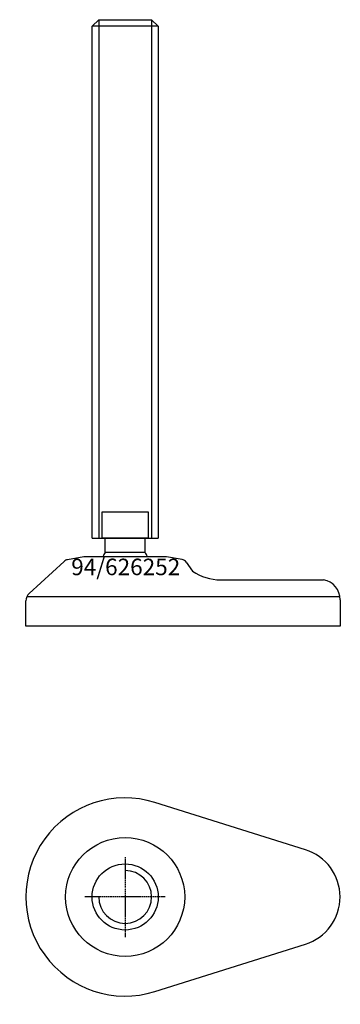
# Model space of a CAD drawing. Extents: x -32 to 65, y -132 to 166.
import ezdxf
from ezdxf.enums import TextEntityAlignment as Align

# ---------------------------------------------------------------- set-up
doc = ezdxf.new("R2010")
doc.units = 0
doc.linetypes.add('DASHDOT', pattern=[1, 0.5, -0.25, 0, -0.25])
doc.layers.get('0').update_dxf_attribs({"linetype": 'CONTINUOUS'})
for name, color, linetype in [('AXIS', 1, 'DASHDOT'), ('MARBETT-FEET', 4, 'CONTINUOUS'), ('TEXT', 5, 'CONTINUOUS')]:
    doc.layers.add(name, color=color, linetype=linetype)
doc.styles.add('DISTINTA', font='romand.shx', dxfattribs={"height": 45})

# ---------------------------------------------------------------- blocks, each defined once
blk = doc.blocks.new('DISBLO')
at = {"layer": 'TEXT', "style": 'DISTINTA'}
blk.add_attdef('TESTO', text='', height=5, dxfattribs=at).set_placement((0.173909, -2.578919), align=Align.CENTER)
blk = doc.blocks.new('626252A')
at = {"layer": 'MARBETT-FEET'}
for p, q in [((-10, 163.599982), (-8, 165.599982)), ((-8, 165.599982), (-8, 8.599982)), ((8, 165.599982), (8, 8.599982)), ((10, 163.599982), (8, 165.599982)), ((10, 163.599982), (-10, 163.599982)), ((-10, 8.599982), (10, 8.599982)), ((-12.499987, 3), (-17.431936, 2.103284)), ((12.499987, 3), (-12.499987, 3)), ((17.199345, 2.145573), (12.499987, 3)), ((-18.425616, 1.609852), (-29.027174, -8.108243)), ((18.471562, 1.336774), (20.36972, -1.332883)), ((28.907869, -4), (60, -4)), ((-30, -18), (-30, -10.319705)), ((-29.694138, -9), (64.938294, -9)), ((65, -10), (65, -18)), ((65, -18), (-30, -18))]:
    blk.add_line(p, q, dxfattribs=at)
for points in [[(-8, 165.599982), (8, 165.599982)], [(-10, 8.599982), (-10, 163.599982)], [(10, 163.599982), (10, 8.599982)]]:
    blk.add_lwpolyline(points, dxfattribs=at)
for points in [[(-7, 8.599982), (-7, 16.599982), (7, 16.599982), (7, 8.599982)], [(-6, 4.331282), (-6, 8.599982), (6, 8.599982), (6, 4.331282)]]:
    blk.add_lwpolyline(points, close=True, dxfattribs=at)
for centre, radius, start, end in [((0, 0), 7.4, 144.175226, 156.083466), ((0, 0), 7.4, 23.916534, 35.824774), ((-17.074166, 0.135544), 2, 100.304822, 132.510447), ((16.841575, 0.177833), 2, 35.413283, 79.695178), ((28.907869, 11), 15, 235.304846, 270), ((59.062638, -9.864468), 5.938909, 358.692342, 80.918801), ((-27, -10.319705), 3, 132.510447, 180)]:
    blk.add_arc(centre, radius, start, end, dxfattribs=at)
blk = doc.blocks.new('1AB-M20')
blk.add_circle((0, 0), 10)
blk.add_arc((0, 0), 8, 180, 90)
at = {"layer": 'AXIS', "ltscale": 0.5}
for p, q in [((0, 12.090787), (0, -12.206977)), ((12.093184, 0), (-12.219915, 0))]:
    blk.add_line(p, q, dxfattribs=at)
blk = doc.blocks.new('94B')
for p, q in [((54.5, 14.309088), (9, 28.618176)), ((9, -28.618176), (54.5, -14.309088))]:
    blk.add_line(p, q)
blk.add_circle((0, 0), 18)
for centre, radius, start, end in [((0, 0), 30, 72.542397, 287.457603), ((50, 0), 15, 287.457603, 72.542397)]:
    blk.add_arc(centre, radius, start, end)
blk = doc.blocks.new('626252B')
at = {"layer": 'MARBETT-FEET'}
for name in ['94B', '1AB-M20']:
    blk.add_blockref(name, (0, 0), dxfattribs=at)
blk = doc.blocks.new('626252')
blk.add_blockref('DISBLO', (0, 0)).add_auto_attribs({'TESTO': '94/626252'})
at = {"layer": 'MARBETT-FEET'}
for name, p in [('626252A', (0, 0)), ('626252B', (0, -100))]:
    blk.add_blockref(name, p, dxfattribs=at)

msp = doc.modelspace()

# ---------------------------------------------------------------- block references
msp.add_blockref('626252', (0, 0))

doc.saveas('drawing.dxf')
